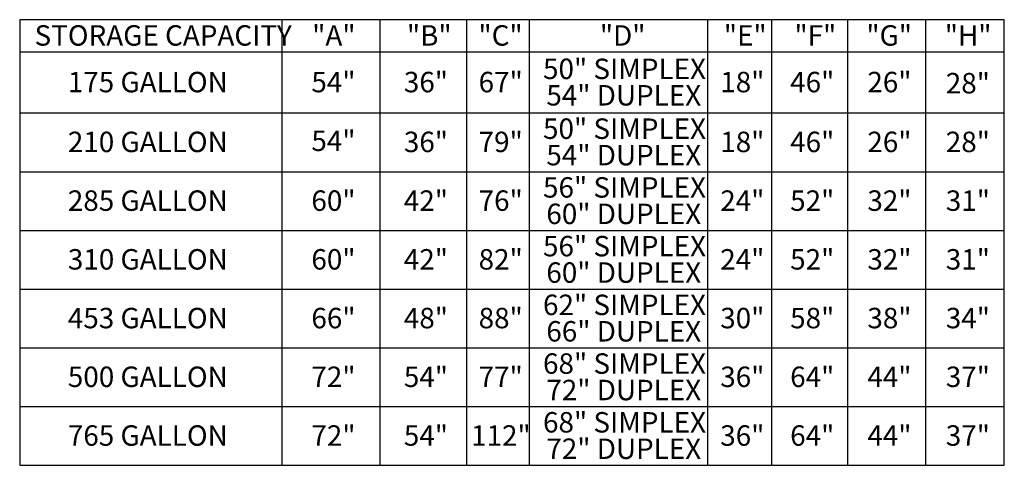
# Model space of a CAD drawing. Units: inches. Extents: x 0.8 to 12.3, y 1.4 to 8.7.
# Drawn here: x 7.6 to 11.1, y 6.9 to 8.4 of the extents above; entities that cross this region are included whole.
import ezdxf

# ---------------------------------------------------------------- set-up
doc = ezdxf.new("R2010")
doc.units = ezdxf.units.IN
doc.header["$MEASUREMENT"] = 0
doc.layers.add('FORMAT', color=7, linetype='Continuous')
doc.styles.add('SLDTEXTSTYLE1', font='TXT', dxfattribs={"width": 0.75})

msp = doc.modelspace()

# ---------------------------------------------------------------- linework, layer by layer
at = {"layer": 'FORMAT', "color": 0}
for p, q in [((7.60041, 8.44318), (7.60041, 6.87928)), ((11.05887, 8.44318), (7.60041, 8.44318)), ((8.52067, 8.44318), (8.52067, 6.87928)), ((8.86492, 8.44318), (8.86492, 6.87928)), ((9.17027, 8.44318), (9.17027, 6.87928)), ((9.39022, 8.44318), (9.39022, 6.87928)), ((10.01682, 8.44318), (10.01682, 6.87928)), ((10.24103, 8.44318), (10.24103, 6.87928)), ((10.50795, 8.44318), (10.50795, 6.87928)), ((10.78341, 6.87928), (10.78341, 8.44318)), ((11.05887, 6.87928), (11.05887, 8.44318)), ((7.60041, 8.32987), (11.05887, 8.32987)), ((7.60041, 8.11591), (11.05887, 8.11591)), ((7.60041, 7.90981), (11.05887, 7.90981)), ((7.60041, 7.7037), (11.05887, 7.7037)), ((7.60041, 7.49759), (11.05887, 7.49759)), ((7.60041, 7.29149), (11.05887, 7.29149)), ((7.60041, 7.08538), (11.05887, 7.08538)), ((7.60041, 6.87928), (11.05887, 6.87928))]:
    msp.add_line(p, q, dxfattribs=at)

# ---------------------------------------------------------------- texts
at = {"layer": 'FORMAT', "color": 0, "attachment_point": 1, "style": 'SLDTEXTSTYLE1'}
for s, insert, char_height in [('STORAGE CAPACITY', (7.65261, 8.42386), 0.0717683), ('"A"', (8.62781, 8.42386), 0.071768), ('"B"', (8.96053, 8.42386), 0.071768), ('"C"', (9.21177, 8.42386), 0.071768), ('"D"', (9.63833, 8.42386), 0.071768), ('"E"', (10.07365, 8.42386), 0.071768), ('"F"', (10.32171, 8.42386), 0.071768), ('"G"', (10.57436, 8.42386), 0.071768), ('"H"', (10.84982, 8.42386), 0.071768), ('50" SIMPLEX', (9.43862, 8.30662), 0.0717683), ('175 GALLON', (7.76953, 8.26022), 0.071768), ('54"', (8.62496, 8.26022), 0.071768), ('36"', (8.94977, 8.26022), 0.071768), ('67"', (9.21241, 8.26022), 0.071768), ('18"', (10.0611, 8.26022), 0.071768), ('46"', (10.30666, 8.26022), 0.071768), ('26"', (10.57785, 8.26022), 0.071768), ('28"', (10.85331, 8.2563), 0.071768), ('54" DUPLEX', (9.45029, 8.21382), 0.071768), ('50" SIMPLEX', (9.43862, 8.09659), 0.0717683), ('210 GALLON', (7.76953, 8.05019), 0.071768), ('54"', (8.62496, 8.05412), 0.071768), ('36"', (8.94977, 8.05019), 0.071768), ('79"', (9.21241, 8.05019), 0.071768), ('18"', (10.0611, 8.05019), 0.071768), ('46"', (10.30666, 8.05019), 0.071768), ('26"', (10.57785, 8.05019), 0.071768), ('28"', (10.85331, 8.05019), 0.071768), ('54" DUPLEX', (9.45029, 8.00379), 0.071768), ('56" SIMPLEX', (9.43862, 7.89049), 0.0717683), ('285 GALLON', (7.76953, 7.84408), 0.071768), ('60"', (8.62496, 7.84408), 0.071768), ('42"', (8.94977, 7.84408), 0.071768), ('76"', (9.21241, 7.84408), 0.071768), ('24"', (10.0611, 7.84408), 0.071768), ('52"', (10.30666, 7.84408), 0.071768), ('32"', (10.57785, 7.84408), 0.071768), ('31"', (10.85331, 7.84408), 0.071768), ('60" DUPLEX', (9.45029, 7.79768), 0.071768), ('56" SIMPLEX', (9.43862, 7.68438), 0.0717683), ('310 GALLON', (7.76953, 7.63798), 0.071768), ('60"', (8.62496, 7.63798), 0.071768), ('42"', (8.94977, 7.63798), 0.071768), ('82"', (9.21241, 7.63798), 0.071768), ('24"', (10.0611, 7.63798), 0.071768), ('52"', (10.30666, 7.63798), 0.071768), ('32"', (10.57785, 7.63798), 0.071768), ('31"', (10.85331, 7.63798), 0.071768), ('60" DUPLEX', (9.45029, 7.59158), 0.071768), ('62" SIMPLEX', (9.43862, 7.47827), 0.0717683), ('453 GALLON', (7.76953, 7.43187), 0.071768), ('66"', (8.62496, 7.43187), 0.071768), ('48"', (8.94977, 7.43187), 0.071768), ('88"', (9.21241, 7.43187), 0.071768), ('30"', (10.0611, 7.43187), 0.071768), ('58"', (10.30666, 7.43187), 0.071768), ('38"', (10.57785, 7.43187), 0.071768), ('34"', (10.85331, 7.43187), 0.071768), ('66" DUPLEX', (9.45029, 7.38547), 0.071768), ('68" SIMPLEX', (9.43862, 7.27217), 0.0717683), ('72"', (8.62496, 7.22577), 0.071768), ('54"', (8.94977, 7.22577), 0.071768), ('77"', (9.21241, 7.22577), 0.071768), ('36"', (10.0611, 7.22577), 0.071768), ('64"', (10.30666, 7.22577), 0.071768), ('44"', (10.57785, 7.22577), 0.071768), ('37"', (10.85331, 7.22577), 0.071768), ('500 GALLON', (7.76953, 7.22577), 0.071768), ('72" DUPLEX', (9.45029, 7.17937), 0.071768), ('68" SIMPLEX', (9.43862, 7.06606), 0.0717683), ('765 GALLON', (7.76953, 7.01966), 0.071768), ('72"', (8.62496, 7.01966), 0.071768), ('54"', (8.94977, 7.01966), 0.071768), ('112"', (9.1859, 7.01966), 0.071768), ('36"', (10.0611, 7.01966), 0.071768), ('64"', (10.30666, 7.01966), 0.071768), ('44"', (10.57785, 7.01966), 0.071768), ('37"', (10.85331, 7.01966), 0.071768), ('72" DUPLEX', (9.45029, 6.97326), 0.071768)]:
    msp.add_mtext(s, dxfattribs=dict(at, insert=insert, char_height=char_height))

doc.saveas('drawing.dxf')
